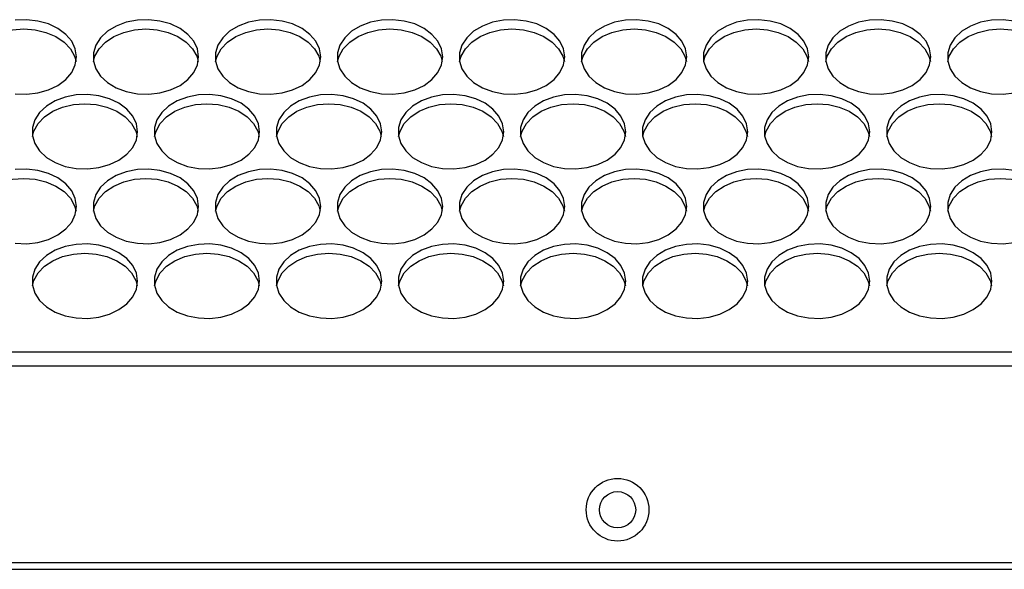
# Model space of a CAD drawing. Units: millimetres. Extents: x -1331 to 2711, y -1097 to 1666.
# Drawn here: x 52 to 201, y -695 to -612 of the extents above; entities that cross this region are included whole.
import ezdxf

# ---------------------------------------------------------------- set-up
doc = ezdxf.new("R2010")
doc.units = ezdxf.units.MM

msp = doc.modelspace()

# ---------------------------------------------------------------- linework, layer by layer
at = {"color": 7, "linetype": 'Continuous', "lineweight": 25}
for p, q in [((441.64, -662.01), (-22.86, -662.01)), ((441.64, -664.13), (-22.86, -664.13)), ((-22.86, -693.89), (441.64, -693.89)), ((-28.86, -694.91), (447.64, -694.91))]:
    msp.add_line(p, q, dxfattribs=at)
at = {"color": 7, "linetype": 'Continuous', "lineweight": 25, "flags": 128}
for points in [[(60.14, -617.26), (59.95, -616.04), (59.4, -614.88), (58.51, -613.83), (57.32, -612.94), (55.89, -612.26), (54.28, -611.81), (52.58, -611.61), (50.85, -611.67)], [(78.64, -617.26), (78.45, -616.04), (77.9, -614.88), (77.01, -613.83), (75.82, -612.94), (74.39, -612.26), (72.78, -611.81), (71.08, -611.61), (69.35, -611.67), (67.68, -612), (66.15, -612.57), (64.83, -613.37), (63.79, -614.34), (63.06, -615.45), (62.69, -616.64), (62.69, -617.87), (63.06, -619.06), (63.79, -620.17), (64.83, -621.15), (66.15, -621.94), (67.68, -622.51), (69.35, -622.84), (71.08, -622.9), (72.78, -622.71), (74.39, -622.25), (75.82, -621.57), (77.01, -620.68), (77.9, -619.63), (78.45, -618.47), (78.64, -617.26)], [(97.14, -617.26), (96.95, -616.04), (96.4, -614.88), (95.51, -613.83), (94.32, -612.94), (92.89, -612.26), (91.28, -611.81), (89.58, -611.61), (87.85, -611.67), (86.18, -612), (84.65, -612.57), (83.33, -613.37), (82.29, -614.34), (81.56, -615.45), (81.19, -616.64), (81.19, -617.87), (81.56, -619.06), (82.29, -620.17), (83.33, -621.15), (84.65, -621.94), (86.18, -622.51), (87.85, -622.84), (89.58, -622.9), (91.28, -622.71), (92.89, -622.25), (94.32, -621.57), (95.51, -620.68), (96.4, -619.63), (96.95, -618.47), (97.14, -617.26)], [(115.64, -617.26), (115.45, -616.04), (114.9, -614.88), (114.01, -613.83), (112.82, -612.94), (111.39, -612.26), (109.78, -611.81), (108.08, -611.61), (106.35, -611.67), (104.68, -612), (103.15, -612.57), (101.83, -613.37), (100.79, -614.34), (100.06, -615.45), (99.69, -616.64), (99.69, -617.87), (100.06, -619.06), (100.79, -620.17), (101.83, -621.15), (103.15, -621.94), (104.68, -622.51), (106.35, -622.84), (108.08, -622.9), (109.78, -622.71), (111.39, -622.25), (112.82, -621.57), (114.01, -620.68), (114.9, -619.63), (115.45, -618.47), (115.64, -617.26)], [(134.14, -617.26), (133.95, -616.04), (133.4, -614.88), (132.51, -613.83), (131.32, -612.94), (129.89, -612.26), (128.28, -611.81), (126.58, -611.61), (124.85, -611.67), (123.18, -612), (121.65, -612.57), (120.33, -613.37), (119.29, -614.34), (118.56, -615.45), (118.19, -616.64), (118.19, -617.87), (118.56, -619.06), (119.29, -620.17), (120.33, -621.15), (121.65, -621.94), (123.18, -622.51), (124.85, -622.84), (126.58, -622.9), (128.28, -622.71), (129.89, -622.25), (131.32, -621.57), (132.51, -620.68), (133.4, -619.63), (133.95, -618.47), (134.14, -617.26)], [(152.64, -617.26), (152.45, -616.04), (151.9, -614.88), (151.01, -613.83), (149.82, -612.94), (148.39, -612.26), (146.78, -611.81), (145.08, -611.61), (143.35, -611.67), (141.68, -612), (140.15, -612.57), (138.83, -613.37), (137.79, -614.34), (137.06, -615.45), (136.69, -616.64), (136.69, -617.87), (137.06, -619.06), (137.79, -620.17), (138.83, -621.15), (140.15, -621.94), (141.68, -622.51), (143.35, -622.84), (145.08, -622.9), (146.78, -622.71), (148.39, -622.25), (149.82, -621.57), (151.01, -620.68), (151.9, -619.63), (152.45, -618.47), (152.64, -617.26)], [(171.14, -617.26), (170.95, -616.04), (170.4, -614.88), (169.51, -613.83), (168.32, -612.94), (166.89, -612.26), (165.28, -611.81), (163.58, -611.61), (161.85, -611.67), (160.18, -612), (158.65, -612.57), (157.33, -613.37), (156.29, -614.34), (155.56, -615.45), (155.19, -616.64), (155.19, -617.87), (155.56, -619.06), (156.29, -620.17), (157.33, -621.15), (158.65, -621.94), (160.18, -622.51), (161.85, -622.84), (163.58, -622.9), (165.28, -622.71), (166.89, -622.25), (168.32, -621.57), (169.51, -620.68), (170.4, -619.63), (170.95, -618.47), (171.14, -617.26)], [(189.64, -617.26), (189.45, -616.04), (188.9, -614.88), (188.01, -613.83), (186.82, -612.94), (185.39, -612.26), (183.78, -611.81), (182.08, -611.61), (180.35, -611.67), (178.68, -612), (177.15, -612.57), (175.83, -613.37), (174.79, -614.34), (174.06, -615.45), (173.69, -616.64), (173.69, -617.87), (174.06, -619.06), (174.79, -620.17), (175.83, -621.15), (177.15, -621.94), (178.68, -622.51), (180.35, -622.84), (182.08, -622.9), (183.78, -622.71), (185.39, -622.25), (186.82, -621.57), (188.01, -620.68), (188.9, -619.63), (189.45, -618.47), (189.64, -617.26)], [(202.28, -611.81), (200.58, -611.61), (198.85, -611.67), (197.18, -612), (195.65, -612.57), (194.33, -613.37), (193.29, -614.34), (192.56, -615.45), (192.19, -616.64), (192.19, -617.87), (192.56, -619.06), (193.29, -620.17), (194.33, -621.15), (195.65, -621.94), (197.18, -622.51), (198.85, -622.84), (200.58, -622.9), (202.28, -622.71)], [(44.2, -617.96), (44.43, -617.16), (45.07, -616.02), (46.04, -615.01), (47.3, -614.17), (48.78, -613.54), (50.42, -613.15), (52.14, -613.01)], [(52.14, -613.01), (53.86, -613.15), (55.5, -613.54), (56.98, -614.17), (58.24, -615.01), (59.21, -616.02), (59.85, -617.16), (60.08, -617.96)], [(62.7, -617.96), (62.93, -617.16), (63.57, -616.02), (64.54, -615.01), (65.8, -614.17), (67.28, -613.54), (68.92, -613.15), (70.64, -613.01)], [(70.64, -613.01), (72.36, -613.15), (74, -613.54), (75.48, -614.17), (76.74, -615.01), (77.71, -616.02), (78.35, -617.16), (78.58, -617.96)], [(81.2, -617.96), (81.43, -617.16), (82.07, -616.02), (83.04, -615.01), (84.3, -614.17), (85.78, -613.54), (87.42, -613.15), (89.14, -613.01)], [(89.14, -613.01), (90.86, -613.15), (92.5, -613.54), (93.98, -614.17), (95.24, -615.01), (96.21, -616.02), (96.85, -617.16), (97.08, -617.96)], [(99.7, -617.96), (99.93, -617.16), (100.57, -616.02), (101.54, -615.01), (102.8, -614.17), (104.28, -613.54), (105.92, -613.15), (107.64, -613.01)], [(107.64, -613.01), (109.36, -613.15), (111, -613.54), (112.48, -614.17), (113.74, -615.01), (114.71, -616.02), (115.35, -617.16), (115.58, -617.96)], [(118.2, -617.96), (118.43, -617.16), (119.07, -616.02), (120.04, -615.01), (121.3, -614.17), (122.78, -613.54), (124.42, -613.15), (126.14, -613.01)], [(126.14, -613.01), (127.86, -613.15), (129.5, -613.54), (130.98, -614.17), (132.24, -615.01), (133.21, -616.02), (133.85, -617.16), (134.08, -617.96)], [(136.7, -617.96), (136.93, -617.16), (137.57, -616.02), (138.54, -615.01), (139.8, -614.17), (141.28, -613.54), (142.92, -613.15), (144.64, -613.01)], [(144.64, -613.01), (146.36, -613.15), (148, -613.54), (149.48, -614.17), (150.74, -615.01), (151.71, -616.02), (152.35, -617.16), (152.58, -617.96)], [(155.2, -617.96), (155.43, -617.16), (156.07, -616.02), (157.04, -615.01), (158.3, -614.17), (159.78, -613.54), (161.42, -613.15), (163.14, -613.01)], [(163.14, -613.01), (164.86, -613.15), (166.5, -613.54), (167.98, -614.17), (169.24, -615.01), (170.21, -616.02), (170.85, -617.16), (171.08, -617.96)], [(173.7, -617.96), (173.93, -617.16), (174.57, -616.02), (175.54, -615.01), (176.8, -614.17), (178.28, -613.54), (179.92, -613.15), (181.64, -613.01)], [(181.64, -613.01), (183.36, -613.15), (185, -613.54), (186.48, -614.17), (187.74, -615.01), (188.71, -616.02), (189.35, -617.16), (189.58, -617.96)], [(192.2, -617.96), (192.43, -617.16), (193.07, -616.02), (194.04, -615.01), (195.3, -614.17), (196.78, -613.54), (198.42, -613.15), (200.14, -613.01)], [(200.14, -613.01), (201.86, -613.15), (203.5, -613.54), (204.98, -614.17), (206.24, -615.01), (207.21, -616.02), (207.85, -617.16), (208.08, -617.96)], [(50.85, -622.84), (52.58, -622.9), (54.28, -622.71), (55.89, -622.25), (57.32, -621.57), (58.51, -620.68), (59.4, -619.63), (59.95, -618.47), (60.14, -617.26)], [(69.39, -628.58), (69.2, -627.37), (68.65, -626.21), (67.76, -625.16), (66.57, -624.27), (65.14, -623.59), (63.53, -623.13), (61.83, -622.94), (60.1, -623), (58.43, -623.33), (56.9, -623.9), (55.58, -624.69), (54.54, -625.67), (53.81, -626.78), (53.44, -627.97), (53.44, -629.2), (53.81, -630.39), (54.54, -631.5), (55.58, -632.47), (56.9, -633.27), (58.43, -633.84), (60.1, -634.17), (61.83, -634.23), (63.53, -634.03), (65.14, -633.58), (66.57, -632.9), (67.76, -632.01), (68.65, -630.96), (69.2, -629.8), (69.39, -628.58)], [(87.89, -628.58), (87.7, -627.37), (87.15, -626.21), (86.26, -625.16), (85.07, -624.27), (83.64, -623.59), (82.03, -623.13), (80.33, -622.94), (78.6, -623), (76.93, -623.33), (75.4, -623.9), (74.08, -624.69), (73.04, -625.67), (72.31, -626.78), (71.94, -627.97), (71.94, -629.2), (72.31, -630.39), (73.04, -631.5), (74.08, -632.47), (75.4, -633.27), (76.93, -633.84), (78.6, -634.17), (80.33, -634.23), (82.03, -634.03), (83.64, -633.58), (85.07, -632.9), (86.26, -632.01), (87.15, -630.96), (87.7, -629.8), (87.89, -628.58)], [(106.39, -628.58), (106.2, -627.37), (105.65, -626.21), (104.76, -625.16), (103.57, -624.27), (102.14, -623.59), (100.53, -623.13), (98.83, -622.94), (97.1, -623), (95.43, -623.33), (93.9, -623.9), (92.58, -624.69), (91.54, -625.67), (90.81, -626.78), (90.44, -627.97), (90.44, -629.2), (90.81, -630.39), (91.54, -631.5), (92.58, -632.47), (93.9, -633.27), (95.43, -633.84), (97.1, -634.17), (98.83, -634.23), (100.53, -634.03), (102.14, -633.58), (103.57, -632.9), (104.76, -632.01), (105.65, -630.96), (106.2, -629.8), (106.39, -628.58)], [(124.89, -628.58), (124.7, -627.37), (124.15, -626.21), (123.26, -625.16), (122.07, -624.27), (120.64, -623.59), (119.03, -623.13), (117.33, -622.94), (115.6, -623), (113.93, -623.33), (112.4, -623.9), (111.08, -624.69), (110.04, -625.67), (109.31, -626.78), (108.94, -627.97), (108.94, -629.2), (109.31, -630.39), (110.04, -631.5), (111.08, -632.47), (112.4, -633.27), (113.93, -633.84), (115.6, -634.17), (117.33, -634.23), (119.03, -634.03), (120.64, -633.58), (122.07, -632.9), (123.26, -632.01), (124.15, -630.96), (124.7, -629.8), (124.89, -628.58)], [(143.39, -628.58), (143.2, -627.37), (142.65, -626.21), (141.76, -625.16), (140.57, -624.27), (139.14, -623.59), (137.53, -623.13), (135.83, -622.94), (134.1, -623), (132.43, -623.33), (130.9, -623.9), (129.58, -624.69), (128.54, -625.67), (127.81, -626.78), (127.44, -627.97), (127.44, -629.2), (127.81, -630.39), (128.54, -631.5), (129.58, -632.47), (130.9, -633.27), (132.43, -633.84), (134.1, -634.17), (135.83, -634.23), (137.53, -634.03), (139.14, -633.58), (140.57, -632.9), (141.76, -632.01), (142.65, -630.96), (143.2, -629.8), (143.39, -628.58)], [(161.89, -628.58), (161.7, -627.37), (161.15, -626.21), (160.26, -625.16), (159.07, -624.27), (157.64, -623.59), (156.03, -623.13), (154.33, -622.94), (152.6, -623), (150.93, -623.33), (149.4, -623.9), (148.08, -624.69), (147.04, -625.67), (146.31, -626.78), (145.94, -627.97), (145.94, -629.2), (146.31, -630.39), (147.04, -631.5), (148.08, -632.47), (149.4, -633.27), (150.93, -633.84), (152.6, -634.17), (154.33, -634.23), (156.03, -634.03), (157.64, -633.58), (159.07, -632.9), (160.26, -632.01), (161.15, -630.96), (161.7, -629.8), (161.89, -628.58)], [(180.39, -628.58), (180.2, -627.37), (179.65, -626.21), (178.76, -625.16), (177.57, -624.27), (176.14, -623.59), (174.53, -623.13), (172.83, -622.94), (171.1, -623), (169.43, -623.33), (167.9, -623.9), (166.58, -624.69), (165.54, -625.67), (164.81, -626.78), (164.44, -627.97), (164.44, -629.2), (164.81, -630.39), (165.54, -631.5), (166.58, -632.47), (167.9, -633.27), (169.43, -633.84), (171.1, -634.17), (172.83, -634.23), (174.53, -634.03), (176.14, -633.58), (177.57, -632.9), (178.76, -632.01), (179.65, -630.96), (180.2, -629.8), (180.39, -628.58)], [(198.89, -628.58), (198.7, -627.37), (198.15, -626.21), (197.26, -625.16), (196.07, -624.27), (194.64, -623.59), (193.03, -623.13), (191.33, -622.94), (189.6, -623), (187.93, -623.33), (186.4, -623.9), (185.08, -624.69), (184.04, -625.67), (183.31, -626.78), (182.94, -627.97), (182.94, -629.2), (183.31, -630.39), (184.04, -631.5), (185.08, -632.47), (186.4, -633.27), (187.93, -633.84), (189.6, -634.17), (191.33, -634.23), (193.03, -634.03), (194.64, -633.58), (196.07, -632.9), (197.26, -632.01), (198.15, -630.96), (198.7, -629.8), (198.89, -628.58)], [(53.45, -629.29), (53.68, -628.48), (54.32, -627.35), (55.29, -626.34), (56.55, -625.49), (58.03, -624.86), (59.67, -624.47), (61.39, -624.34)], [(61.39, -624.34), (63.11, -624.47), (64.75, -624.86), (66.23, -625.49), (67.49, -626.34), (68.46, -627.35), (69.1, -628.48), (69.33, -629.29)], [(71.95, -629.29), (72.18, -628.48), (72.82, -627.35), (73.79, -626.34), (75.05, -625.49), (76.53, -624.86), (78.17, -624.47), (79.89, -624.34)], [(79.89, -624.34), (81.61, -624.47), (83.25, -624.86), (84.73, -625.49), (85.99, -626.34), (86.96, -627.35), (87.6, -628.48), (87.83, -629.29)], [(90.45, -629.29), (90.68, -628.48), (91.32, -627.35), (92.29, -626.34), (93.55, -625.49), (95.03, -624.86), (96.67, -624.47), (98.39, -624.34)], [(98.39, -624.34), (100.11, -624.47), (101.75, -624.86), (103.23, -625.49), (104.49, -626.34), (105.46, -627.35), (106.1, -628.48), (106.33, -629.29)], [(108.95, -629.29), (109.18, -628.48), (109.82, -627.35), (110.79, -626.34), (112.05, -625.49), (113.53, -624.86), (115.17, -624.47), (116.89, -624.34)], [(116.89, -624.34), (118.61, -624.47), (120.25, -624.86), (121.73, -625.49), (122.99, -626.34), (123.96, -627.35), (124.6, -628.48), (124.83, -629.29)], [(127.45, -629.29), (127.68, -628.48), (128.32, -627.35), (129.29, -626.34), (130.55, -625.49), (132.03, -624.86), (133.67, -624.47), (135.39, -624.34)], [(135.39, -624.34), (137.11, -624.47), (138.75, -624.86), (140.23, -625.49), (141.49, -626.34), (142.46, -627.35), (143.1, -628.48), (143.33, -629.29)], [(145.95, -629.29), (146.18, -628.48), (146.82, -627.35), (147.79, -626.34), (149.05, -625.49), (150.53, -624.86), (152.17, -624.47), (153.89, -624.34)], [(153.89, -624.34), (155.61, -624.47), (157.25, -624.86), (158.73, -625.49), (159.99, -626.34), (160.96, -627.35), (161.6, -628.48), (161.83, -629.29)], [(164.45, -629.29), (164.68, -628.48), (165.32, -627.35), (166.29, -626.34), (167.55, -625.49), (169.03, -624.86), (170.67, -624.47), (172.39, -624.34)], [(172.39, -624.34), (174.11, -624.47), (175.75, -624.86), (177.23, -625.49), (178.49, -626.34), (179.46, -627.35), (180.1, -628.48), (180.33, -629.29)], [(182.95, -629.29), (183.18, -628.48), (183.82, -627.35), (184.79, -626.34), (186.05, -625.49), (187.53, -624.86), (189.17, -624.47), (190.89, -624.34)], [(190.89, -624.34), (192.61, -624.47), (194.25, -624.86), (195.73, -625.49), (196.99, -626.34), (197.96, -627.35), (198.6, -628.48), (198.83, -629.29)], [(60.14, -639.91), (59.95, -638.7), (59.4, -637.54), (58.51, -636.49), (57.32, -635.6), (55.89, -634.91), (54.28, -634.46), (52.58, -634.26), (50.85, -634.33)], [(78.64, -639.91), (78.45, -638.7), (77.9, -637.54), (77.01, -636.49), (75.82, -635.6), (74.39, -634.91), (72.78, -634.46), (71.08, -634.26), (69.35, -634.33), (67.68, -634.66), (66.15, -635.23), (64.83, -636.02), (63.79, -637), (63.06, -638.11), (62.69, -639.3), (62.69, -640.52), (63.06, -641.72), (63.79, -642.83), (64.83, -643.8), (66.15, -644.59), (67.68, -645.17), (69.35, -645.49), (71.08, -645.56), (72.78, -645.36), (74.39, -644.91), (75.82, -644.22), (77.01, -643.33), (77.9, -642.29), (78.45, -641.13), (78.64, -639.91)], [(97.14, -639.91), (96.95, -638.7), (96.4, -637.54), (95.51, -636.49), (94.32, -635.6), (92.89, -634.91), (91.28, -634.46), (89.58, -634.26), (87.85, -634.33), (86.18, -634.66), (84.65, -635.23), (83.33, -636.02), (82.29, -637), (81.56, -638.11), (81.19, -639.3), (81.19, -640.52), (81.56, -641.72), (82.29, -642.83), (83.33, -643.8), (84.65, -644.59), (86.18, -645.17), (87.85, -645.49), (89.58, -645.56), (91.28, -645.36), (92.89, -644.91), (94.32, -644.22), (95.51, -643.33), (96.4, -642.29), (96.95, -641.13), (97.14, -639.91)], [(115.64, -639.91), (115.45, -638.7), (114.9, -637.54), (114.01, -636.49), (112.82, -635.6), (111.39, -634.91), (109.78, -634.46), (108.08, -634.26), (106.35, -634.33), (104.68, -634.66), (103.15, -635.23), (101.83, -636.02), (100.79, -637), (100.06, -638.11), (99.69, -639.3), (99.69, -640.52), (100.06, -641.72), (100.79, -642.83), (101.83, -643.8), (103.15, -644.59), (104.68, -645.17), (106.35, -645.49), (108.08, -645.56), (109.78, -645.36), (111.39, -644.91), (112.82, -644.22), (114.01, -643.33), (114.9, -642.29), (115.45, -641.13), (115.64, -639.91)], [(134.14, -639.91), (133.95, -638.7), (133.4, -637.54), (132.51, -636.49), (131.32, -635.6), (129.89, -634.91), (128.28, -634.46), (126.58, -634.26), (124.85, -634.33), (123.18, -634.66), (121.65, -635.23), (120.33, -636.02), (119.29, -637), (118.56, -638.11), (118.19, -639.3), (118.19, -640.52), (118.56, -641.72), (119.29, -642.83), (120.33, -643.8), (121.65, -644.59), (123.18, -645.17), (124.85, -645.49), (126.58, -645.56), (128.28, -645.36), (129.89, -644.91), (131.32, -644.22), (132.51, -643.33), (133.4, -642.29), (133.95, -641.13), (134.14, -639.91)], [(152.64, -639.91), (152.45, -638.7), (151.9, -637.54), (151.01, -636.49), (149.82, -635.6), (148.39, -634.91), (146.78, -634.46), (145.08, -634.26), (143.35, -634.33), (141.68, -634.66), (140.15, -635.23), (138.83, -636.02), (137.79, -637), (137.06, -638.11), (136.69, -639.3), (136.69, -640.52), (137.06, -641.72), (137.79, -642.83), (138.83, -643.8), (140.15, -644.59), (141.68, -645.17), (143.35, -645.49), (145.08, -645.56), (146.78, -645.36), (148.39, -644.91), (149.82, -644.22), (151.01, -643.33), (151.9, -642.29), (152.45, -641.13), (152.64, -639.91)], [(171.14, -639.91), (170.95, -638.7), (170.4, -637.54), (169.51, -636.49), (168.32, -635.6), (166.89, -634.91), (165.28, -634.46), (163.58, -634.26), (161.85, -634.33), (160.18, -634.66), (158.65, -635.23), (157.33, -636.02), (156.29, -637), (155.56, -638.11), (155.19, -639.3), (155.19, -640.52), (155.56, -641.72), (156.29, -642.83), (157.33, -643.8), (158.65, -644.59), (160.18, -645.17), (161.85, -645.49), (163.58, -645.56), (165.28, -645.36), (166.89, -644.91), (168.32, -644.22), (169.51, -643.33), (170.4, -642.29), (170.95, -641.13), (171.14, -639.91)], [(189.64, -639.91), (189.45, -638.7), (188.9, -637.54), (188.01, -636.49), (186.82, -635.6), (185.39, -634.91), (183.78, -634.46), (182.08, -634.26), (180.35, -634.33), (178.68, -634.66), (177.15, -635.23), (175.83, -636.02), (174.79, -637), (174.06, -638.11), (173.69, -639.3), (173.69, -640.52), (174.06, -641.72), (174.79, -642.83), (175.83, -643.8), (177.15, -644.59), (178.68, -645.17), (180.35, -645.49), (182.08, -645.56), (183.78, -645.36), (185.39, -644.91), (186.82, -644.22), (188.01, -643.33), (188.9, -642.29), (189.45, -641.13), (189.64, -639.91)], [(202.28, -634.46), (200.58, -634.26), (198.85, -634.33), (197.18, -634.66), (195.65, -635.23), (194.33, -636.02), (193.29, -637), (192.56, -638.11), (192.19, -639.3), (192.19, -640.52), (192.56, -641.72), (193.29, -642.83), (194.33, -643.8), (195.65, -644.59), (197.18, -645.17), (198.85, -645.49), (200.58, -645.56), (202.28, -645.36)], [(44.2, -640.62), (44.43, -639.81), (45.07, -638.68), (46.04, -637.66), (47.3, -636.82), (48.78, -636.19), (50.42, -635.8), (52.14, -635.67)], [(52.14, -635.67), (53.86, -635.8), (55.5, -636.19), (56.98, -636.82), (58.24, -637.66), (59.21, -638.68), (59.85, -639.81), (60.08, -640.62)], [(62.7, -640.62), (62.93, -639.81), (63.57, -638.68), (64.54, -637.66), (65.8, -636.82), (67.28, -636.19), (68.92, -635.8), (70.64, -635.67)], [(70.64, -635.67), (72.36, -635.8), (74, -636.19), (75.48, -636.82), (76.74, -637.66), (77.71, -638.68), (78.35, -639.81), (78.58, -640.62)], [(81.2, -640.62), (81.43, -639.81), (82.07, -638.68), (83.04, -637.66), (84.3, -636.82), (85.78, -636.19), (87.42, -635.8), (89.14, -635.67)], [(89.14, -635.67), (90.86, -635.8), (92.5, -636.19), (93.98, -636.82), (95.24, -637.66), (96.21, -638.68), (96.85, -639.81), (97.08, -640.62)], [(99.7, -640.62), (99.93, -639.81), (100.57, -638.68), (101.54, -637.66), (102.8, -636.82), (104.28, -636.19), (105.92, -635.8), (107.64, -635.67)], [(107.64, -635.67), (109.36, -635.8), (111, -636.19), (112.48, -636.82), (113.74, -637.66), (114.71, -638.68), (115.35, -639.81), (115.58, -640.62)], [(118.2, -640.62), (118.43, -639.81), (119.07, -638.68), (120.04, -637.66), (121.3, -636.82), (122.78, -636.19), (124.42, -635.8), (126.14, -635.67)], [(126.14, -635.67), (127.86, -635.8), (129.5, -636.19), (130.98, -636.82), (132.24, -637.66), (133.21, -638.68), (133.85, -639.81), (134.08, -640.62)], [(136.7, -640.62), (136.93, -639.81), (137.57, -638.68), (138.54, -637.66), (139.8, -636.82), (141.28, -636.19), (142.92, -635.8), (144.64, -635.67)], [(144.64, -635.67), (146.36, -635.8), (148, -636.19), (149.48, -636.82), (150.74, -637.66), (151.71, -638.68), (152.35, -639.81), (152.58, -640.62)], [(155.2, -640.62), (155.43, -639.81), (156.07, -638.68), (157.04, -637.66), (158.3, -636.82), (159.78, -636.19), (161.42, -635.8), (163.14, -635.67)], [(163.14, -635.67), (164.86, -635.8), (166.5, -636.19), (167.98, -636.82), (169.24, -637.66), (170.21, -638.68), (170.85, -639.81), (171.08, -640.62)], [(173.7, -640.62), (173.93, -639.81), (174.57, -638.68), (175.54, -637.66), (176.8, -636.82), (178.28, -636.19), (179.92, -635.8), (181.64, -635.67)], [(181.64, -635.67), (183.36, -635.8), (185, -636.19), (186.48, -636.82), (187.74, -637.66), (188.71, -638.68), (189.35, -639.81), (189.58, -640.62)], [(192.2, -640.62), (192.43, -639.81), (193.07, -638.68), (194.04, -637.66), (195.3, -636.82), (196.78, -636.19), (198.42, -635.8), (200.14, -635.67)], [(200.14, -635.67), (201.86, -635.8), (203.5, -636.19), (204.98, -636.82), (206.24, -637.66), (207.21, -638.68), (207.85, -639.81), (208.08, -640.62)], [(50.85, -645.49), (52.58, -645.56), (54.28, -645.36), (55.89, -644.91), (57.32, -644.22), (58.51, -643.33), (59.4, -642.29), (59.95, -641.13), (60.14, -639.91)], [(69.39, -651.24), (69.2, -650.02), (68.65, -648.86), (67.76, -647.82), (66.57, -646.93), (65.14, -646.24), (63.53, -645.79), (61.83, -645.59), (60.1, -645.66), (58.43, -645.98), (56.9, -646.56), (55.58, -647.35), (54.54, -648.32), (53.81, -649.43), (53.44, -650.63), (53.44, -651.85), (53.81, -653.05), (54.54, -654.16), (55.58, -655.13), (56.9, -655.92), (58.43, -656.49), (60.1, -656.82), (61.83, -656.89), (63.53, -656.69), (65.14, -656.24), (66.57, -655.55), (67.76, -654.66), (68.65, -653.61), (69.2, -652.46), (69.39, -651.24)], [(87.89, -651.24), (87.7, -650.02), (87.15, -648.86), (86.26, -647.82), (85.07, -646.93), (83.64, -646.24), (82.03, -645.79), (80.33, -645.59), (78.6, -645.66), (76.93, -645.98), (75.4, -646.56), (74.08, -647.35), (73.04, -648.32), (72.31, -649.43), (71.94, -650.63), (71.94, -651.85), (72.31, -653.05), (73.04, -654.16), (74.08, -655.13), (75.4, -655.92), (76.93, -656.49), (78.6, -656.82), (80.33, -656.89), (82.03, -656.69), (83.64, -656.24), (85.07, -655.55), (86.26, -654.66), (87.15, -653.61), (87.7, -652.46), (87.89, -651.24)], [(106.39, -651.24), (106.2, -650.02), (105.65, -648.86), (104.76, -647.82), (103.57, -646.93), (102.14, -646.24), (100.53, -645.79), (98.83, -645.59), (97.1, -645.66), (95.43, -645.98), (93.9, -646.56), (92.58, -647.35), (91.54, -648.32), (90.81, -649.43), (90.44, -650.63), (90.44, -651.85), (90.81, -653.05), (91.54, -654.16), (92.58, -655.13), (93.9, -655.92), (95.43, -656.49), (97.1, -656.82), (98.83, -656.89), (100.53, -656.69), (102.14, -656.24), (103.57, -655.55), (104.76, -654.66), (105.65, -653.61), (106.2, -652.46), (106.39, -651.24)], [(124.89, -651.24), (124.7, -650.02), (124.15, -648.86), (123.26, -647.82), (122.07, -646.93), (120.64, -646.24), (119.03, -645.79), (117.33, -645.59), (115.6, -645.66), (113.93, -645.98), (112.4, -646.56), (111.08, -647.35), (110.04, -648.32), (109.31, -649.43), (108.94, -650.63), (108.94, -651.85), (109.31, -653.05), (110.04, -654.16), (111.08, -655.13), (112.4, -655.92), (113.93, -656.49), (115.6, -656.82), (117.33, -656.89), (119.03, -656.69), (120.64, -656.24), (122.07, -655.55), (123.26, -654.66), (124.15, -653.61), (124.7, -652.46), (124.89, -651.24)], [(143.39, -651.24), (143.2, -650.02), (142.65, -648.86), (141.76, -647.82), (140.57, -646.93), (139.14, -646.24), (137.53, -645.79), (135.83, -645.59), (134.1, -645.66), (132.43, -645.98), (130.9, -646.56), (129.58, -647.35), (128.54, -648.32), (127.81, -649.43), (127.44, -650.63), (127.44, -651.85), (127.81, -653.05), (128.54, -654.16), (129.58, -655.13), (130.9, -655.92), (132.43, -656.49), (134.1, -656.82), (135.83, -656.89), (137.53, -656.69), (139.14, -656.24), (140.57, -655.55), (141.76, -654.66), (142.65, -653.61), (143.2, -652.46), (143.39, -651.24)], [(161.89, -651.24), (161.7, -650.02), (161.15, -648.86), (160.26, -647.82), (159.07, -646.93), (157.64, -646.24), (156.03, -645.79), (154.33, -645.59), (152.6, -645.66), (150.93, -645.98), (149.4, -646.56), (148.08, -647.35), (147.04, -648.32), (146.31, -649.43), (145.94, -650.63), (145.94, -651.85), (146.31, -653.05), (147.04, -654.16), (148.08, -655.13), (149.4, -655.92), (150.93, -656.49), (152.6, -656.82), (154.33, -656.89), (156.03, -656.69), (157.64, -656.24), (159.07, -655.55), (160.26, -654.66), (161.15, -653.61), (161.7, -652.46), (161.89, -651.24)], [(180.39, -651.24), (180.2, -650.02), (179.65, -648.86), (178.76, -647.82), (177.57, -646.93), (176.14, -646.24), (174.53, -645.79), (172.83, -645.59), (171.1, -645.66), (169.43, -645.98), (167.9, -646.56), (166.58, -647.35), (165.54, -648.32), (164.81, -649.43), (164.44, -650.63), (164.44, -651.85), (164.81, -653.05), (165.54, -654.16), (166.58, -655.13), (167.9, -655.92), (169.43, -656.49), (171.1, -656.82), (172.83, -656.89), (174.53, -656.69), (176.14, -656.24), (177.57, -655.55), (178.76, -654.66), (179.65, -653.61), (180.2, -652.46), (180.39, -651.24)], [(198.89, -651.24), (198.7, -650.02), (198.15, -648.86), (197.26, -647.82), (196.07, -646.93), (194.64, -646.24), (193.03, -645.79), (191.33, -645.59), (189.6, -645.66), (187.93, -645.98), (186.4, -646.56), (185.08, -647.35), (184.04, -648.32), (183.31, -649.43), (182.94, -650.63), (182.94, -651.85), (183.31, -653.05), (184.04, -654.16), (185.08, -655.13), (186.4, -655.92), (187.93, -656.49), (189.6, -656.82), (191.33, -656.89), (193.03, -656.69), (194.64, -656.24), (196.07, -655.55), (197.26, -654.66), (198.15, -653.61), (198.7, -652.46), (198.89, -651.24)], [(53.45, -651.95), (53.68, -651.14), (54.32, -650), (55.29, -648.99), (56.55, -648.15), (58.03, -647.52), (59.67, -647.13), (61.39, -647)], [(61.39, -647), (63.11, -647.13), (64.75, -647.52), (66.23, -648.15), (67.49, -648.99), (68.46, -650), (69.1, -651.14), (69.33, -651.95)], [(71.95, -651.95), (72.18, -651.14), (72.82, -650), (73.79, -648.99), (75.05, -648.15), (76.53, -647.52), (78.17, -647.13), (79.89, -647)], [(79.89, -647), (81.61, -647.13), (83.25, -647.52), (84.73, -648.15), (85.99, -648.99), (86.96, -650), (87.6, -651.14), (87.83, -651.95)], [(90.45, -651.95), (90.68, -651.14), (91.32, -650), (92.29, -648.99), (93.55, -648.15), (95.03, -647.52), (96.67, -647.13), (98.39, -647)], [(98.39, -647), (100.11, -647.13), (101.75, -647.52), (103.23, -648.15), (104.49, -648.99), (105.46, -650), (106.1, -651.14), (106.33, -651.95)], [(108.95, -651.95), (109.18, -651.14), (109.82, -650), (110.79, -648.99), (112.05, -648.15), (113.53, -647.52), (115.17, -647.13), (116.89, -647)], [(116.89, -647), (118.61, -647.13), (120.25, -647.52), (121.73, -648.15), (122.99, -648.99), (123.96, -650), (124.6, -651.14), (124.83, -651.95)], [(127.45, -651.95), (127.68, -651.14), (128.32, -650), (129.29, -648.99), (130.55, -648.15), (132.03, -647.52), (133.67, -647.13), (135.39, -647)], [(135.39, -647), (137.11, -647.13), (138.75, -647.52), (140.23, -648.15), (141.49, -648.99), (142.46, -650), (143.1, -651.14), (143.33, -651.95)], [(145.95, -651.95), (146.18, -651.14), (146.82, -650), (147.79, -648.99), (149.05, -648.15), (150.53, -647.52), (152.17, -647.13), (153.89, -647)], [(153.89, -647), (155.61, -647.13), (157.25, -647.52), (158.73, -648.15), (159.99, -648.99), (160.96, -650), (161.6, -651.14), (161.83, -651.95)], [(164.45, -651.95), (164.68, -651.14), (165.32, -650), (166.29, -648.99), (167.55, -648.15), (169.03, -647.52), (170.67, -647.13), (172.39, -647)], [(172.39, -647), (174.11, -647.13), (175.75, -647.52), (177.23, -648.15), (178.49, -648.99), (179.46, -650), (180.1, -651.14), (180.33, -651.95)], [(182.95, -651.95), (183.18, -651.14), (183.82, -650), (184.79, -648.99), (186.05, -648.15), (187.53, -647.52), (189.17, -647.13), (190.89, -647)], [(190.89, -647), (192.61, -647.13), (194.25, -647.52), (195.73, -648.15), (196.99, -648.99), (197.96, -650), (198.6, -651.14), (198.83, -651.95)]]:
    msp.add_lwpolyline(points, dxfattribs=at)
at = {"color": 7, "linetype": 'Continuous', "lineweight": 25}
for radius in [4.75, 2.75]:
    msp.add_circle((142.14, -685.89), radius, dxfattribs=at)

doc.saveas('drawing.dxf')
